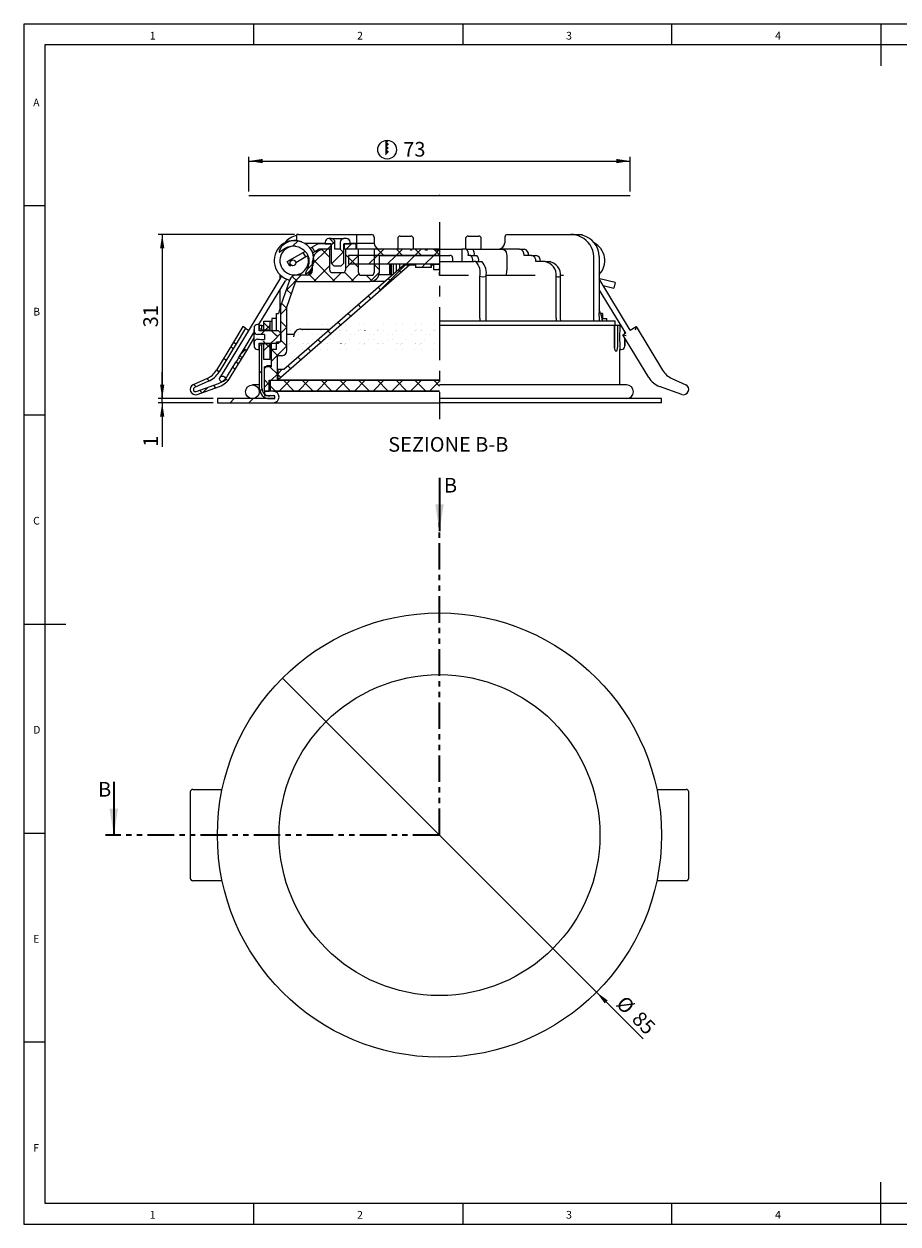
# Model space of a CAD drawing. Units: millimetres. Extents: x 4 to 414, y 6 to 293.
# Drawn here: x 4 to 214, y 6 to 293 of the extents above; entities that cross this region are included whole.
import ezdxf

# ---------------------------------------------------------------- set-up
doc = ezdxf.new("R2010")
doc.units = ezdxf.units.MM
doc.header["$PDSIZE"] = -1
doc.linetypes.add('CENTERX2', pattern=[20.32, 12.7, -2.54, 2.54, -2.54])
doc.linetypes.add('PHANTOM', pattern=[12.7, 6.35, -1.27, 1.27, -1.27, 1.27, -1.27])
doc.layers.add('FORMAT', color=7, linetype='Continuous')
doc.styles.add('SLDTEXTSTYLE0', font='TXT', dxfattribs={"width": 0.75})
doc.dimstyles.new('SLDDIMSTYLE0', dxfattribs={"dimtxt": 3.5, "dimasz": 3.302, "dimexe": 0, "dimexo": 0.0625, "dimgap": 0.875, "dimtad": 1, "dimlfac": 0.8, "dimrnd": 1e-09, "dimzin": 12, "dimdsep": 46, "dimtxsty": 'SLDTEXTSTYLE0', "dimblk1": 'NONE', "dimsah": 1, "dimcen": 0, "dimadec": 0, "dimazin": 3, "dimtfac": 1, "dimtmove": 0, "dimatfit": 3, "dimldrblk": 'NONE', "dimfxl": 1, "dimfrac": 2, "dimtolj": 1, "dimtzin": 12, "dimarcsym": 0})
doc.dimstyles.new('SLDDIMSTYLE1', dxfattribs={"dimtxt": 3.5, "dimasz": 3.302, "dimexe": 0, "dimexo": 0.0625, "dimgap": 0.875, "dimtad": 1, "dimlfac": 0.8, "dimrnd": 1e-09, "dimzin": 12, "dimdsep": 46, "dimtxsty": 'SLDTEXTSTYLE0', "dimsah": 1, "dimcen": 0.09, "dimadec": 0, "dimazin": 3, "dimtfac": 1, "dimtofl": 0, "dimtmove": 0, "dimatfit": 3, "dimfxl": 1, "dimfrac": 2, "dimtolj": 1, "dimtzin": 12, "dimarcsym": 0})
doc.dimstyles.new('SLDDIMSTYLE2', dxfattribs={"dimtxt": 3.5, "dimasz": 3.302, "dimexe": 0, "dimexo": 0.0625, "dimgap": 0.875, "dimtad": 1, "dimlfac": 0.8, "dimrnd": 1e-09, "dimzin": 12, "dimdsep": 46, "dimtxsty": 'SLDTEXTSTYLE0', "dimsah": 1, "dimcen": 0.09, "dimadec": 0, "dimazin": 3, "dimtfac": 1, "dimtmove": 0, "dimatfit": 0, "dimfxl": 1, "dimfrac": 2, "dimtolj": 1, "dimtzin": 12, "dimarcsym": 0})

# ---------------------------------------------------------------- blocks, each defined once
blk = doc.blocks.new('_D')
at = {"layer": 'FORMAT'}
for q in [(66.32, 136.12), (152.59, 49.85)]:
    blk.add_line((141.45, 60.99), q, dxfattribs=at)
blk.add_solid([(141.45, 60.99), (143.42, 58.3), (144.14, 59.01)], dxfattribs=at)
at = {"layer": 'FORMAT', "char_height": 3.5, "attachment_point": 1, "rotation": 315, "style": 'SLDTEXTSTYLE0'}
for s, insert in [('%%c', (148.38, 60.43)), ('85', (152.15, 56.74))]:
    blk.add_mtext(s, dxfattribs=dict(at, insert=insert))
blk = doc.blocks.new('_None')
blk = doc.blocks.new('SW_SYMBOL_BCM_DIAM')
at = {"layer": 'FORMAT', "color": 0}
blk.add_circle((500, 500), 500, dxfattribs=at)
for points in [[(400, 989.9), (500, 1000), (600, 989.9)], [(400, 989.9), (400, 789.9), (600, 989.9)], [(400, 989.9), (600, 789.9), (400, 589.9)], [(400, 789.9), (600, 589.9), (400, 389.9)], [(400, 589.9), (600, 389.9), (400, 189.9)]]:
    blk.add_solid(points, dxfattribs=at)
blk = doc.blocks.new('_D_1')
at = {"layer": 'FORMAT'}
for p, q in [((58.26, 252.5), (58.26, 260.76)), ((58.26, 259.76), (149.51, 259.76)), ((149.51, 252.5), (149.51, 260.76))]:
    blk.add_line(p, q, dxfattribs=at)
for points in [[(58.26, 259.76), (61.56, 259.25), (61.56, 260.27)], [(149.51, 259.76), (146.21, 260.27), (146.21, 259.25)]]:
    blk.add_solid(points, dxfattribs=at)
at = {"layer": 'FORMAT', "xscale": 0.004470703125, "yscale": 0.004470703125, "zscale": 0.004470703125}
blk.add_blockref('SW_SYMBOL_BCM_DIAM', (89.12, 260.25), dxfattribs=at)
at = {"layer": 'FORMAT', "insert": (95.23, 264.33), "char_height": 3.5, "attachment_point": 1, "style": 'SLDTEXTSTYLE0'}
blk.add_mtext('73', dxfattribs=at)
blk = doc.blocks.new('_D_2')
at = {"layer": 'FORMAT'}
for p, q in [((69.16, 242.2), (36.55, 242.2)), ((37.55, 242.2), (37.55, 202.95)), ((49.76, 202.95), (36.55, 202.95))]:
    blk.add_line(p, q, dxfattribs=at)
for points in [[(37.55, 242.2), (37.04, 238.9), (38.05, 238.9)], [(37.55, 202.95), (38.05, 206.26), (37.04, 206.26)]]:
    blk.add_solid(points, dxfattribs=at)
at = {"layer": 'FORMAT', "insert": (33.03, 219.99), "char_height": 3.5, "attachment_point": 1, "rotation": 90, "style": 'SLDTEXTSTYLE0'}
blk.add_mtext('31', dxfattribs=at)
blk = doc.blocks.new('_D_3')
at = {"layer": 'FORMAT'}
for p, q in [((37.55, 202.95), (37.55, 209.3)), ((49.76, 202.95), (36.55, 202.95)), ((49.76, 201.95), (36.55, 201.95)), ((37.55, 201.95), (37.55, 202.95)), ((37.55, 201.95), (37.55, 191.4))]:
    blk.add_line(p, q, dxfattribs=at)
for points in [[(37.55, 202.95), (38.05, 206.26), (37.04, 206.26)], [(37.55, 201.95), (37.04, 198.65), (38.05, 198.65)]]:
    blk.add_solid(points, dxfattribs=at)
at = {"layer": 'FORMAT', "insert": (33.03, 191.4), "char_height": 3.5, "attachment_point": 1, "rotation": 90, "style": 'SLDTEXTSTYLE0'}
blk.add_mtext('1', dxfattribs=at)

msp = doc.modelspace()

# ---------------------------------------------------------------- hatches: boundary and pattern name
at = {"linetype": 'Continuous', "lineweight": 18}
h = msp.add_hatch(dxfattribs=at)
h.set_pattern_fill('ANSI37', style=0)
edge = h.paths.add_edge_path(flags=0)
edge.add_line((55.212, 216.042), (54.571, 216.431))
edge.add_line((54.571, 216.431), (50.5, 209.729))
edge.add_arc((46.227, 212.324), 5, 294.63682, 328.7304, ccw=False)
edge.add_line((48.311, 207.779), (44.985, 206.254))
edge.add_arc((45.507, 205.118), 1.25, 114.63682, 289.92456)
edge.add_line((45.933, 203.943), (51.254, 205.872))
edge.add_arc((49.55, 210.572), 5, 289.92456, 328.7304)
edge.add_line((53.824, 207.977), (55.83, 211.28))
edge.add_line((55.83, 211.28), (55.188, 211.669))
edge.add_line((55.188, 211.669), (53.183, 208.366))
edge.add_arc((49.55, 210.572), 4.25, 289.92456, 328.7304, ccw=False)
edge.add_line((50.999, 206.577), (45.677, 204.648))
edge.add_arc((45.507, 205.118), 0.5, 114.63682, 289.92456, ccw=False)
edge.add_line((45.298, 205.572), (48.624, 207.097))
edge.add_arc((46.227, 212.324), 5.75, 294.63682, 328.7304)
edge.add_line((51.141, 209.339), (55.212, 216.042))
h = msp.add_hatch(dxfattribs=at)
h.set_pattern_fill('ANSI37', style=0)
h.paths.add_polyline_path([(57.776, 214.485), (57.135, 214.874), (55.837, 212.737), (56.478, 212.348)], flags=0)
at = {"layer": 'FORMAT', "linetype": 'Continuous', "lineweight": 18}
h = msp.add_hatch(dxfattribs=at)
h.set_pattern_fill('ANSI38', color=256, style=0)
edge = h.paths.add_edge_path(flags=0)
edge.add_line((78.009, 235.329), (78.634, 234.704))
edge.add_line((78.634, 234.704), (80.384, 234.704))
edge.add_line((80.384, 234.704), (81.009, 235.329))
edge.add_line((81.009, 235.329), (81.009, 239.954))
edge.add_line((81.009, 239.954), (82.509, 239.954))
edge.add_line((82.509, 239.954), (82.509, 240.329))
edge.add_arc((81.634, 240.329), 0.875, 0, 90)
edge.add_line((81.634, 241.204), (81.009, 241.204))
edge.add_arc((81.009, 240.329), 0.875, 90, 180)
edge.add_line((80.134, 240.329), (80.134, 238.704))
edge.add_line((80.134, 238.704), (78.884, 238.704))
edge.add_line((78.884, 238.704), (78.884, 240.329))
edge.add_arc((78.009, 240.329), 0.875, 0, 90)
edge.add_line((78.009, 241.204), (77.384, 241.204))
edge.add_arc((77.384, 240.329), 0.875, 90, 180)
edge.add_line((76.509, 240.329), (76.509, 239.954))
edge.add_line((76.509, 239.954), (78.009, 239.954))
edge.add_line((78.009, 239.954), (78.009, 235.329))
h = msp.add_hatch(dxfattribs=at)
h.set_pattern_fill('ANSI37', color=256, angle=3e-322, style=0)
edge = h.paths.add_edge_path(flags=0)
edge.add_line((103.884, 237.204), (103.884, 238.454))
edge.add_line((103.884, 238.454), (102.74, 238.454))
edge.add_line((102.74, 238.454), (102.74, 238.704))
edge.add_line((102.74, 238.704), (100.919, 238.704))
edge.add_line((100.919, 238.704), (100.919, 238.454))
edge.add_line((100.919, 238.454), (100.559, 238.454))
edge.add_line((100.559, 238.454), (100.559, 238.704))
edge.add_line((100.559, 238.704), (97.25, 238.704))
edge.add_line((97.25, 238.704), (97.25, 238.454))
edge.add_line((97.25, 238.454), (96.911, 238.454))
edge.add_line((96.911, 238.454), (96.911, 238.704))
edge.add_line((96.911, 238.704), (88.259, 238.704))
edge.add_line((88.259, 238.704), (88.259, 233.079))
edge.add_arc((87.634, 233.079), 0.625, 270, 360, ccw=False)
edge.add_line((87.634, 232.454), (85.134, 232.454))
edge.add_arc((85.134, 233.079), 0.625, 180, 270, ccw=False)
edge.add_line((84.509, 233.079), (84.509, 238.704))
edge.add_line((84.509, 238.704), (81.384, 238.704))
edge.add_line((81.384, 238.704), (81.384, 233.704))
edge.add_arc((80.759, 233.704), 0.625, 270, 360, ccw=False)
edge.add_line((80.759, 233.079), (78.259, 233.079))
edge.add_arc((78.259, 233.704), 0.625, 180, 270, ccw=False)
edge.add_line((77.634, 233.704), (77.634, 238.704))
edge.add_line((77.634, 238.704), (76.509, 238.704))
edge.add_arc((76.509, 235.704), 3, 90, 180)
edge.add_line((73.509, 235.704), (73.509, 233.704))
edge.add_arc((72.259, 233.704), 1.25, 270, 360, ccw=False)
edge.add_line((72.259, 232.454), (69.509, 232.454))
edge.add_arc((69.509, 230.954), 1.5, 90, 161)
edge.add_line((68.09, 231.442), (65.884, 225.033))
edge.add_line((65.884, 225.033), (65.884, 216.516))
edge.add_line((65.884, 216.516), (64.884, 216.516))
edge.add_line((64.884, 216.516), (64.884, 214.704))
edge.add_line((64.884, 214.704), (63.634, 214.704))
edge.add_line((63.634, 214.704), (63.634, 210.579))
edge.add_line((63.634, 210.579), (62.009, 210.579))
edge.add_line((62.009, 210.579), (62.009, 204.704))
edge.add_line((62.009, 204.704), (63.134, 204.704))
edge.add_line((63.134, 204.704), (63.134, 207.329))
edge.add_line((63.134, 207.329), (65.134, 207.329))
edge.add_line((65.134, 207.329), (65.134, 213.204))
edge.add_line((65.134, 213.204), (66.134, 213.204))
edge.add_arc((66.134, 214.454), 1.25, 270, 360)
edge.add_line((67.384, 214.454), (67.384, 224.782))
edge.add_line((67.384, 224.782), (69.451, 230.785))
edge.add_arc((69.687, 230.704), 0.25, 90, 161, ccw=False)
edge.add_line((69.687, 230.954), (87.259, 230.954))
edge.add_arc((87.259, 233.204), 2.25, 270, 360)
edge.add_line((89.509, 233.204), (89.509, 237.204))
edge.add_line((89.509, 237.204), (103.884, 237.204))
h = msp.add_hatch(dxfattribs=at)
h.set_pattern_fill('ANSI32', color=256, angle=3e-322, style=0)
edge = h.paths.add_edge_path(flags=0)
edge.add_spline(control_points=[(71.843, 232.849), (71.848, 232.843), (71.855, 232.838), (71.862, 232.834), (71.871, 232.829), (71.881, 232.826), (71.891, 232.824), (71.91, 232.82), (71.928, 232.821), (71.947, 232.822), (72.002, 232.828), (72.056, 232.847), (72.107, 232.869), (72.273, 232.939), (72.422, 233.046), (72.559, 233.162), (72.825, 233.385), (73.05, 233.661), (73.235, 233.955), (73.433, 234.273), (73.588, 234.622), (73.692, 234.981), (73.819, 235.417), (73.874, 235.88), (73.858, 236.334), (73.84, 236.814), (73.744, 237.297), (73.576, 237.747), (73.4, 238.22), (73.14, 238.669), (72.818, 239.059), (72.493, 239.452), (72.097, 239.795), (71.661, 240.059), (71.222, 240.326), (70.73, 240.521), (70.226, 240.627), (69.724, 240.733), (69.195, 240.752), (68.687, 240.681), (68.19, 240.612), (67.697, 240.456), (67.253, 240.222), (66.819, 239.994), (66.417, 239.682), (66.099, 239.309), (65.961, 239.147), (65.836, 238.973), (65.732, 238.787), (65.628, 238.6), (65.533, 238.398), (65.508, 238.185), (65.505, 238.151), (65.503, 238.117), (65.508, 238.084), (65.509, 238.073), (65.512, 238.062), (65.515, 238.051), (65.519, 238.04), (65.524, 238.029), (65.531, 238.02), (65.536, 238.014), (65.541, 238.009), (65.548, 238.004), (65.554, 238), (65.561, 237.997), (65.569, 237.995), (65.578, 237.993), (65.588, 237.992), (65.597, 237.993), (65.614, 237.994), (65.631, 237.999), (65.646, 238.005), (65.702, 238.026), (65.752, 238.062), (65.801, 238.097), (65.992, 238.235), (66.168, 238.392), (66.357, 238.533), (66.739, 238.817), (67.16, 239.06), (67.607, 239.223), (68.019, 239.372), (68.462, 239.456), (68.9, 239.461), (69.339, 239.467), (69.786, 239.396), (70.2, 239.25), (70.599, 239.11), (70.979, 238.897), (71.307, 238.63), (71.628, 238.369), (71.907, 238.049), (72.123, 237.697), (72.339, 237.345), (72.498, 236.952), (72.587, 236.549), (72.678, 236.139), (72.7, 235.71), (72.658, 235.292), (72.613, 234.853), (72.496, 234.418), (72.323, 234.011), (72.231, 233.794), (72.123, 233.584), (72.014, 233.375), (71.984, 233.317), (71.954, 233.26), (71.926, 233.202), (71.907, 233.164), (71.889, 233.126), (71.872, 233.087), (71.861, 233.061), (71.851, 233.035), (71.842, 233.008), (71.833, 232.981), (71.826, 232.953), (71.824, 232.924), (71.823, 232.913), (71.823, 232.901), (71.825, 232.89), (71.827, 232.88), (71.829, 232.871), (71.834, 232.863), (71.836, 232.858), (71.839, 232.853), (71.843, 232.849)], knot_values=[0, 0, 0, 0, 0.0000194, 0.0000194, 0.0000194, 0.0000446, 0.0000446, 0.0000446, 0.0000892, 0.0000892, 0.0000892, 0.0002245, 0.0002245, 0.0002245, 0.000664, 0.000664, 0.000664, 0.00152, 0.00152, 0.00152, 0.0024413, 0.0024413, 0.0024413, 0.0035637, 0.0035637, 0.0035637, 0.0047508, 0.0047508, 0.0047508, 0.0060001, 0.0060001, 0.0060001, 0.0072618, 0.0072618, 0.0072618, 0.0085352, 0.0085352, 0.0085352, 0.0098067, 0.0098067, 0.0098067, 0.0110492, 0.0110492, 0.0110492, 0.0122661, 0.0122661, 0.0122661, 0.012786, 0.012786, 0.012786, 0.013313, 0.013313, 0.013313, 0.0133934, 0.0133934, 0.0133934, 0.0134206, 0.0134206, 0.0134206, 0.0134482, 0.0134482, 0.0134482, 0.0134664, 0.0134664, 0.0134664, 0.0134847, 0.0134847, 0.0134847, 0.0135076, 0.0135076, 0.0135076, 0.0135481, 0.0135481, 0.0135481, 0.0136926, 0.0136926, 0.0136926, 0.0142608, 0.0142608, 0.0142608, 0.0154174, 0.0154174, 0.0154174, 0.0164848, 0.0164848, 0.0164848, 0.0175545, 0.0175545, 0.0175545, 0.0185851, 0.0185851, 0.0185851, 0.0195908, 0.0195908, 0.0195908, 0.0205951, 0.0205951, 0.0205951, 0.0216154, 0.0216154, 0.0216154, 0.022688, 0.022688, 0.022688, 0.023256, 0.023256, 0.023256, 0.0234115, 0.0234115, 0.0234115, 0.0235132, 0.0235132, 0.0235132, 0.0235814, 0.0235814, 0.0235814, 0.0236504, 0.0236504, 0.0236504, 0.0236781, 0.0236781, 0.0236781, 0.023701, 0.023701, 0.023701, 0.0237137, 0.0237137, 0.0237137, 0.0237137], weights=[1, 1, 1, 1, 1, 1, 1, 1, 1, 1, 1, 1, 1, 1, 1, 1, 1, 1, 1, 1, 1, 1, 1, 1, 1, 1, 1, 1, 1, 1, 1, 1, 1, 1, 1, 1, 1, 1, 1, 1, 1, 1, 1, 1, 1, 1, 1, 1, 1, 1, 1, 1, 1, 1, 1, 1, 1, 1, 1, 1, 1, 1, 1, 1, 1, 1, 1, 1, 1, 1, 1, 1, 1, 1, 1, 1, 1, 1, 1, 1, 1, 1, 1, 1, 1, 1, 1, 1, 1, 1, 1, 1, 1, 1, 1, 1, 1, 1, 1, 1, 1, 1, 1, 1, 1, 1, 1, 1, 1, 1, 1, 1, 1, 1, 1, 1, 1, 1, 1, 1, 1, 1, 1, 1, 1, 1, 1], degree=3, periodic=0)
h = msp.add_hatch(dxfattribs=at)
h.set_pattern_fill('ANSI32', color=256, style=0)
edge = h.paths.add_edge_path(flags=0)
edge.add_line((74.051, 238.079), (75.134, 238.704))
edge.add_line((75.134, 238.704), (77.946, 238.704))
edge.add_line((77.946, 238.704), (77.946, 239.954))
edge.add_line((77.946, 239.954), (75.067, 239.954))
edge.add_arc((75.067, 238.954), 1, 90, 120)
edge.add_line((74.567, 239.82), (73.426, 239.161))
edge.add_line((73.426, 239.161), (74.051, 238.079))
h = msp.add_hatch(dxfattribs=at)
h.set_pattern_fill('ANSI32', color=256, style=0)
h.paths.add_polyline_path([(81.071, 238.704), (83.884, 238.704), (83.884, 239.954), (81.071, 239.954)], flags=0)
h = msp.add_hatch(dxfattribs=at)
h.set_pattern_fill('ANSI32', color=256, angle=3e-322, style=0)
edge = h.paths.add_edge_path(flags=0)
edge.add_arc((68.814, 235.43), 0.687, 0, 360)
h = msp.add_hatch(dxfattribs=at)
h.set_pattern_fill('ANSI31', color=256, style=0)
h.paths.add_polyline_path([(82.134, 235.079), (103.884, 235.079), (103.884, 237.204), (82.134, 237.204)], flags=0)
h = msp.add_hatch(dxfattribs=at)
h.set_pattern_fill('ANSI37', color=256, style=0)
h.paths.add_polyline_path([(66.634, 209.954), (65.259, 209.954), (65.259, 207.454), (96.821, 234.954), (95.327, 234.954)], flags=0)
h = msp.add_hatch(dxfattribs=at)
h.set_pattern_fill('ANSI31', color=256, style=0)
h.paths.add_polyline_path([(98.121, 234.329), (101.879, 234.329), (101.879, 235.079), (98.121, 235.079)], flags=0)
h = msp.add_hatch(dxfattribs=at)
h.set_pattern_fill('ANSI31', color=256, style=0)
h.paths.add_polyline_path([(102.462, 235.079), (102.462, 233.829), (103.884, 233.829), (103.884, 235.079)], flags=0)
h = msp.add_hatch(dxfattribs=at)
h.set_pattern_fill('ANSI37', color=256, angle=3e-322, style=0)
edge = h.paths.add_edge_path(flags=0)
edge.add_line((63.259, 221.454), (61.821, 221.454))
edge.add_line((61.821, 221.454), (61.821, 219.313))
edge.add_ellipse((103.884, 217.704), major_axis=(-300.194, 0), ratio=0.0054132, start_angle=277.77765, end_angle=278.05465, ccw=False)
edge.add_line((63.259, 219.314), (63.259, 221.454))
h = msp.add_hatch(dxfattribs=at)
h.set_pattern_fill('ANSI38', color=256, style=0)
edge = h.paths.add_edge_path(flags=0)
edge.add_spline(control_points=[(65.383, 216.218), (65.592, 216.429), (65.801, 216.64), (66.008, 216.853)], knot_values=[0.0000003, 0.0000003, 0.0000003, 0.0000003, 0.000713, 0.000713, 0.000713, 0.000713], weights=[1, 1, 1, 1], degree=3, periodic=0)
edge.add_line((66.008, 216.853), (66.008, 218.554))
edge.add_spline(control_points=[(66.008, 218.554), (65.801, 218.767), (65.592, 218.978), (65.383, 219.189)], knot_values=[0.0000003, 0.0000003, 0.0000003, 0.0000003, 0.000713, 0.000713, 0.000713, 0.000713], weights=[1, 1, 1, 1], degree=3, periodic=0)
edge.add_ellipse((103.884, 217.704), major_axis=(277.102, 0), ratio=0.0054132, start_angle=97.9865, end_angle=98.95337)
edge.add_line((60.758, 219.186), (60.758, 220.695))
edge.add_ellipse((103.884, 217.704), major_axis=(554.205, 0), ratio=0.0054132, start_angle=94.463, end_angle=94.50189)
edge.add_spline(control_points=[(60.383, 220.695), (60.285, 220.695), (60.187, 220.678), (60.094, 220.645), (60.002, 220.613), (59.914, 220.564), (59.838, 220.503), (59.762, 220.442), (59.695, 220.367), (59.643, 220.284), (59.591, 220.201), (59.552, 220.108), (59.53, 220.012), (59.516, 219.948), (59.508, 219.881), (59.508, 219.815)], knot_values=[0.0000002, 0.0000002, 0.0000002, 0.0000002, 0.0002345, 0.0002345, 0.0002345, 0.000469, 0.000469, 0.000469, 0.0007038, 0.0007038, 0.0007038, 0.0009393, 0.0009393, 0.0009393, 0.0010975, 0.0010975, 0.0010975, 0.0010975], weights=[1, 1, 1, 1, 1, 1, 1, 1, 1, 1, 1, 1, 1, 1, 1, 1], degree=3, periodic=0)
edge.add_line((59.508, 219.815), (59.508, 219.184))
edge.add_spline(control_points=[(59.508, 219.184), (59.508, 219.083), (59.526, 218.98), (59.559, 218.885), (59.593, 218.789), (59.643, 218.698), (59.706, 218.618), (59.77, 218.538), (59.849, 218.467), (59.936, 218.413), (60.022, 218.359), (60.119, 218.319), (60.219, 218.299), (60.273, 218.288), (60.328, 218.283), (60.383, 218.283)], knot_values=[0.0000003, 0.0000003, 0.0000003, 0.0000003, 0.0002436, 0.0002436, 0.0002436, 0.000487, 0.000487, 0.000487, 0.0007333, 0.0007333, 0.0007333, 0.0009779, 0.0009779, 0.0009779, 0.0011084, 0.0011084, 0.0011084, 0.0011084], weights=[1, 1, 1, 1, 1, 1, 1, 1, 1, 1, 1, 1, 1, 1, 1, 1], degree=3, periodic=0)
edge.add_ellipse((103.884, 217.704), major_axis=(115.459, 0), ratio=0.0054132, start_angle=111.26531, end_angle=112.13323, ccw=False)
edge.add_line((62.008, 218.286), (62.008, 217.121))
edge.add_ellipse((103.884, 217.704), major_axis=(115.459, 0), ratio=0.0054132, start_angle=247.86677, end_angle=248.73469, ccw=False)
edge.add_spline(control_points=[(60.383, 217.125), (60.277, 217.125), (60.169, 217.104), (60.071, 217.064), (59.985, 217.029), (59.904, 216.98), (59.834, 216.92), (59.758, 216.857), (59.692, 216.779), (59.641, 216.695), (59.587, 216.607), (59.549, 216.509), (59.527, 216.409), (59.515, 216.348), (59.508, 216.285), (59.508, 216.223)], knot_values=[0.0000002, 0.0000002, 0.0000002, 0.0000002, 0.0002548, 0.0002548, 0.0002548, 0.0004751, 0.0004751, 0.0004751, 0.0007114, 0.0007114, 0.0007114, 0.0009566, 0.0009566, 0.0009566, 0.0011048, 0.0011048, 0.0011048, 0.0011048], weights=[1, 1, 1, 1, 1, 1, 1, 1, 1, 1, 1, 1, 1, 1, 1, 1], degree=3, periodic=0)
edge.add_line((59.508, 216.223), (59.508, 215.592))
edge.add_spline(control_points=[(59.508, 215.592), (59.508, 215.561), (59.51, 215.529), (59.513, 215.498), (59.524, 215.399), (59.552, 215.301), (59.594, 215.211), (59.637, 215.122), (59.696, 215.039), (59.766, 214.969), (59.835, 214.9), (59.917, 214.841), (60.006, 214.799), (60.094, 214.757), (60.191, 214.729), (60.289, 214.718), (60.32, 214.715), (60.352, 214.713), (60.383, 214.713)], knot_values=[0.0010999, 0.0010999, 0.0010999, 0.0010999, 0.0011751, 0.0011751, 0.0011751, 0.0014134, 0.0014134, 0.0014134, 0.0016506, 0.0016506, 0.0016506, 0.0018866, 0.0018866, 0.0018866, 0.0021217, 0.0021217, 0.0021217, 0.0021963, 0.0021963, 0.0021963, 0.0021963], weights=[1, 1, 1, 1, 1, 1, 1, 1, 1, 1, 1, 1, 1, 1, 1, 1, 1, 1, 1], degree=3, periodic=0)
edge.add_ellipse((103.884, 217.704), major_axis=(554.205, 0), ratio=0.0054132, start_angle=265.49811, end_angle=265.537)
edge.add_line((60.758, 214.713), (60.758, 216.222))
edge.add_ellipse((103.884, 217.704), major_axis=(277.102, 0), ratio=0.0054132, start_angle=261.04663, end_angle=262.0135)
h = msp.add_hatch(dxfattribs=at)
h.set_pattern_fill('ANSI32', color=256, style=0)
edge = h.paths.add_edge_path(flags=0)
edge.add_line((61.384, 219.565), (61.384, 220.454))
edge.add_line((61.384, 220.454), (60.759, 220.454))
edge.add_line((60.759, 220.454), (60.759, 219.564))
edge.add_ellipse((103.884, 217.704), major_axis=(-346.378, 0), ratio=0.0054132, start_angle=277.04786, end_angle=277.15204, ccw=False)
h = msp.add_hatch(dxfattribs=at)
h.set_pattern_fill('ANSI32', color=256, style=0)
edge = h.paths.add_edge_path(flags=0)
edge.add_ellipse((103.884, 217.704), major_axis=(-346.378, 0), ratio=0.0054132, start_angle=82.84796, end_angle=82.95214, ccw=False)
edge.add_line((60.759, 215.843), (60.759, 205.454))
edge.add_arc((63.259, 205.454), 2.5, 180, 270)
edge.add_line((63.259, 202.954), (64.509, 202.954))
edge.add_line((64.509, 202.954), (64.509, 203.579))
edge.add_line((64.509, 203.579), (63.259, 203.579))
edge.add_arc((63.259, 205.454), 1.875, 180, 270, ccw=False)
edge.add_line((61.384, 205.454), (61.384, 215.843))
h = msp.add_hatch(dxfattribs=at)
h.set_pattern_fill('ANSI37', color=256, angle=3e-322, style=0)
edge = h.paths.add_edge_path(flags=0)
edge.add_line((61.821, 216.095), (61.821, 212.329))
edge.add_line((61.821, 212.329), (63.259, 212.329))
edge.add_line((63.259, 212.329), (63.259, 216.094))
edge.add_ellipse((103.884, 217.704), major_axis=(-300.194, 0), ratio=0.0054132, start_angle=81.94535, end_angle=82.22235, ccw=False)
h = msp.add_hatch(dxfattribs=at)
h.set_pattern_fill('ANSI32', color=256, angle=3e-322, style=0)
edge = h.paths.add_edge_path(flags=0)
edge.add_arc((51.944, 207.651), 0.687, 0, 360)
h = msp.add_hatch(dxfattribs=at)
h.set_pattern_fill('ANSI37', color=256, style=0)
h.paths.add_polyline_path([(103.884, 207.329), (63.384, 207.329), (63.384, 204.829), (103.884, 204.829)], flags=0)
h = msp.add_hatch(dxfattribs=at)
h.set_pattern_fill('ANSI32', color=256, angle=3e-322, style=0)
edge = h.paths.add_edge_path(flags=0)
edge.add_arc((64.134, 203.329), 0.375, -90, 90, ccw=False)
edge.add_line((64.134, 202.954), (50.759, 202.954))
edge.add_line((50.759, 202.954), (50.759, 201.954))
edge.add_line((50.759, 201.954), (64.134, 201.954))
edge.add_arc((64.134, 203.329), 1.375, 270, 450)
edge.add_line((64.134, 204.704), (62.009, 204.704))
edge.add_line((62.009, 204.704), (62.009, 203.704))
edge.add_line((62.009, 203.704), (64.134, 203.704))

# ---------------------------------------------------------------- linework, layer by layer
at = {"color": 7, "linetype": 'Continuous', "lineweight": 18}
for p, q in [((414.481, 292.541), (4.481, 292.541)), ((4.481, 292.541), (4.481, 5.541)), ((59.481, 287.541), (59.481, 292.541)), ((109.481, 292.541), (109.481, 287.541)), ((159.481, 287.541), (159.481, 292.541)), ((209.481, 292.541), (209.481, 282.541)), ((409.481, 287.541), (9.481, 287.541)), ((9.481, 287.541), (9.481, 10.541)), ((9.481, 249.041), (4.481, 249.041)), ((4.481, 199.041), (9.481, 199.041)), ((4.481, 149.041), (14.481, 149.041)), ((4.481, 99.041), (9.481, 99.041)), ((9.481, 49.041), (4.481, 49.041)), ((209.481, 5.541), (209.481, 15.541)), ((9.481, 10.541), (289.481, 10.541)), ((59.481, 5.541), (59.481, 10.541)), ((109.481, 10.541), (109.481, 5.541)), ((159.481, 5.541), (159.481, 10.541)), ((4.481, 5.541), (414.481, 5.541))]:
    msp.add_line(p, q, dxfattribs=at)
at = {"color": 7, "linetype": 'Continuous', "lineweight": 25}
for p, q in [((70.163, 242.204), (69.759, 242.189)), ((69.759, 240.723), (69.759, 242.189)), ((70.163, 242.204), (79.134, 242.204)), ((78.009, 241.204), (77.384, 241.204)), ((78.009, 241.204), (81.009, 241.204)), ((79.134, 242.204), (84.134, 242.204)), ((81.634, 241.204), (81.009, 241.204)), ((84.134, 240.016), (84.134, 242.204)), ((84.134, 242.204), (87.634, 242.204)), ((88.259, 241.579), (88.259, 240.204)), ((93.884, 241.204), (93.884, 238.704)), ((94.509, 241.829), (97.009, 241.829)), ((97.634, 238.704), (97.634, 241.204)), ((110.134, 241.204), (110.134, 238.704)), ((110.759, 241.829), (113.259, 241.829)), ((113.884, 238.704), (113.884, 241.204)), ((119.509, 241.579), (119.509, 240.204)), ((120.134, 242.204), (135.288, 242.204)), ((135.288, 242.204), (137.605, 242.204)), ((137.605, 242.204), (138.009, 242.189)), ((138.009, 242.189), (138.009, 242.018)), ((76.509, 240.016), (71.73, 240.016)), ((72.785, 239.104), (72.599, 239.277)), ((72.96, 238.892), (73.426, 239.161)), ((74.567, 239.82), (73.426, 239.161)), ((74.051, 238.079), (73.426, 239.161)), ((75.134, 238.704), (74.051, 238.079)), ((77.946, 239.954), (75.067, 239.954)), ((77.946, 238.704), (75.134, 238.704)), ((76.509, 240.329), (76.509, 239.954)), ((76.509, 239.954), (78.009, 239.954)), ((77.634, 238.704), (76.509, 238.704)), ((77.634, 233.704), (77.634, 238.704)), ((77.946, 238.704), (77.946, 239.954)), ((77.946, 238.704), (78.009, 238.704)), ((78.009, 239.954), (78.009, 235.329)), ((78.884, 238.704), (78.884, 240.329)), ((80.134, 238.704), (78.884, 238.704)), ((80.134, 240.329), (80.134, 238.704)), ((81.009, 239.954), (82.509, 239.954)), ((81.009, 235.329), (81.009, 239.954)), ((81.009, 238.704), (81.071, 238.704)), ((81.071, 239.954), (81.071, 238.704)), ((83.884, 239.954), (81.071, 239.954)), ((83.884, 238.704), (81.071, 238.704)), ((81.384, 238.704), (81.384, 233.704)), ((84.509, 238.704), (81.384, 238.704)), ((82.509, 239.954), (82.509, 240.329)), ((84.134, 240.016), (82.509, 240.016)), ((83.884, 239.954), (83.884, 238.704)), ((88.271, 240.016), (84.134, 240.016)), ((84.134, 238.704), (84.134, 240.016)), ((84.509, 233.079), (84.509, 238.704)), ((88.259, 238.704), (84.509, 238.704)), ((88.259, 238.704), (88.259, 233.079)), ((96.911, 238.704), (88.259, 238.704)), ((96.911, 238.704), (96.911, 238.454)), ((96.911, 238.704), (97.25, 238.704)), ((97.25, 238.454), (96.911, 238.454)), ((97.25, 238.454), (97.25, 238.704)), ((100.559, 238.704), (97.25, 238.704)), ((100.559, 238.454), (100.559, 238.704)), ((100.919, 238.704), (100.559, 238.704)), ((100.919, 238.454), (100.559, 238.454)), ((100.919, 238.704), (100.919, 238.454)), ((102.74, 238.704), (100.919, 238.704)), ((102.74, 238.454), (102.74, 238.704)), ((103.863, 238.704), (102.74, 238.704)), ((103.884, 238.454), (102.74, 238.454)), ((103.884, 238.704), (109.238, 238.704)), ((109.238, 238.704), (109.238, 235.704)), ((110.374, 238.704), (109.238, 238.704)), ((110.374, 238.704), (111.823, 238.704)), ((111.823, 238.704), (118.9, 238.704)), ((118.901, 238.704), (118.9, 238.704)), ((123.064, 238.704), (118.901, 238.704)), ((123.064, 238.704), (124.125, 238.704)), ((142.743, 238.462), (142.6, 238.654)), ((67.472, 235.724), (71.261, 237.911)), ((68.097, 234.641), (67.472, 235.724)), ((71.886, 236.829), (69.501, 235.452)), ((71.261, 237.911), (71.728, 238.181)), ((71.886, 236.829), (71.261, 237.911)), ((72.35, 237.096), (71.886, 236.829)), ((73.509, 233.704), (73.509, 235.704)), ((74.051, 238.079), (73.583, 237.809)), ((82.134, 237.204), (82.134, 235.079)), ((103.884, 237.204), (82.134, 237.204)), ((89.509, 233.204), (89.509, 237.204)), ((89.509, 237.204), (103.884, 237.204)), ((103.884, 237.204), (106.384, 237.204)), ((103.884, 235.704), (110.645, 235.704)), ((107.009, 236.579), (107.009, 235.704)), ((110.645, 235.704), (112.106, 235.704)), ((111.409, 237.204), (110.762, 237.204)), ((111.409, 237.204), (112.858, 237.204)), ((112.606, 235.704), (112.106, 235.704)), ((112.606, 235.704), (114.055, 235.704)), ((119.962, 237.204), (119.962, 233.704)), ((125.892, 237.204), (124.125, 237.204)), ((125.892, 237.204), (126.953, 237.204)), ((129.163, 235.704), (126.953, 235.704)), ((129.163, 235.704), (130.223, 235.704)), ((140.783, 221.454), (140.783, 236.954)), ((142.102, 236.954), (142.102, 223.426)), ((96.821, 234.954), (65.259, 207.454)), ((65.665, 232.663), (65.665, 231.569)), ((66.634, 209.954), (95.327, 234.954)), ((68.451, 234.845), (68.097, 234.641)), ((78.009, 235.329), (78.634, 234.704)), ((78.259, 233.079), (80.759, 233.079)), ((78.634, 234.704), (80.384, 234.704)), ((80.384, 234.704), (81.009, 235.329)), ((103.884, 235.079), (82.134, 235.079)), ((91.985, 232.579), (89.42, 232.579)), ((91.985, 232.579), (91.985, 235.079)), ((92.083, 232.579), (91.985, 232.579)), ((92.083, 232.579), (92.083, 235.079)), ((92.398, 232.579), (92.083, 232.579)), ((92.398, 232.579), (92.398, 235.079)), ((92.601, 232.579), (92.398, 232.579)), ((92.88, 232.821), (92.88, 235.079)), ((93.593, 233.443), (93.593, 235.079)), ((94.426, 234.169), (94.426, 235.079)), ((95.327, 234.954), (96.821, 234.954)), ((96.821, 234.954), (98.121, 234.954)), ((98.121, 235.079), (98.121, 234.329)), ((101.879, 235.079), (98.121, 235.079)), ((101.879, 234.329), (98.121, 234.329)), ((101.879, 234.329), (101.879, 235.079)), ((102.01, 234.329), (101.879, 234.329)), ((102.01, 234.329), (102.01, 235.079)), ((102.01, 234.954), (102.462, 234.954)), ((102.462, 235.079), (102.462, 233.829)), ((102.462, 235.079), (103.884, 235.079)), ((102.462, 233.829), (103.884, 233.829)), ((103.884, 232.454), (103.884, 233.204)), ((65.837, 231.852), (52.654, 210.144)), ((60.67, 220.695), (67.012, 231.139)), ((68.09, 231.442), (65.884, 225.033)), ((67.384, 224.782), (69.451, 230.785)), ((72.259, 232.454), (69.509, 232.454)), ((69.687, 230.954), (87.259, 230.954)), ((85.134, 232.454), (87.634, 232.454)), ((90.736, 230.954), (87.259, 230.954)), ((103.884, 232.454), (110.834, 232.454)), ((110.769, 232.454), (110.839, 232.456)), ((113.575, 222.214), (113.575, 232.183)), ((115.017, 232.454), (126.735, 232.454)), ((115.024, 222.214), (115.024, 232.183)), ((131.81, 222.214), (131.81, 232.183)), ((132.851, 232.454), (133.572, 232.454)), ((132.87, 222.214), (132.87, 232.183)), ((149.537, 219.327), (142.102, 231.569)), ((145.903, 230.712), (142.278, 231.598)), ((143.061, 229.991), (145.576, 229.377)), ((145.903, 230.712), (145.576, 229.377)), ((65.665, 228.92), (65.665, 224.256)), ((142.102, 228.92), (148.362, 218.614)), ((65.884, 224.89), (65.347, 223.333)), ((65.884, 225.033), (65.884, 216.516)), ((67.384, 214.454), (67.384, 224.782)), ((142.42, 223.333), (142.102, 224.256)), ((61.821, 219.313), (61.821, 221.454)), ((61.821, 221.454), (63.259, 221.454)), ((63.259, 221.454), (63.259, 219.314)), ((63.259, 221.454), (63.809, 221.454)), ((63.809, 222.128), (63.809, 219.188)), ((64.884, 222.128), (63.809, 222.128)), ((64.884, 223.333), (65.347, 223.333)), ((64.884, 219.189), (64.884, 223.333)), ((145.946, 221.454), (103.884, 221.454)), ((113.575, 222.214), (113.536, 221.454)), ((115.062, 221.454), (115.024, 222.214)), ((131.81, 222.214), (131.781, 221.454)), ((132.898, 221.454), (132.87, 222.214)), ((142.884, 223.333), (142.42, 223.333)), ((142.884, 223.333), (142.884, 222.128)), ((142.884, 222.128), (143.959, 222.128)), ((143.959, 221.454), (143.959, 222.128)), ((145.946, 220.454), (145.946, 221.454)), ((56.842, 220.171), (54.571, 216.431)), ((57.483, 219.782), (55.212, 216.042)), ((57.483, 219.782), (56.842, 220.171)), ((57.135, 214.874), (59.406, 218.614)), ((57.483, 219.782), (58.231, 219.327)), ((59.406, 218.614), (59.499, 218.768)), ((59.499, 218.557), (59.406, 218.614)), ((59.508, 219.815), (59.508, 219.184)), ((60.758, 219.186), (60.758, 220.695)), ((60.759, 220.454), (60.759, 219.564)), ((61.384, 220.454), (60.759, 220.454)), ((61.384, 219.565), (61.384, 220.454)), ((61.384, 220.454), (61.821, 220.454)), ((62.008, 218.286), (62.008, 217.121)), ((63.268, 219.188), (63.266, 219.242)), ((66.008, 218.554), (65.383, 219.189)), ((66.008, 216.853), (66.008, 218.554)), ((69.016, 218.248), (67.384, 218.248)), ((70.677, 219.579), (77.681, 219.579)), ((145.736, 220.454), (103.884, 220.454)), ((145.736, 216.079), (145.736, 220.454)), ((145.861, 216.079), (145.861, 220.454)), ((146.494, 220.454), (145.861, 220.454)), ((146.494, 220.454), (146.494, 216.079)), ((147.002, 220.454), (146.494, 220.454)), ((147.092, 220.704), (147.008, 220.704)), ((147.721, 218.224), (148.426, 218.653)), ((147.721, 218.224), (148.579, 218.015)), ((153.944, 207.977), (147.721, 218.224)), ((148.251, 218.547), (148.253, 218.793)), ((148.264, 218.775), (148.265, 218.555)), ((149.473, 219.288), (150.926, 220.171)), ((150.926, 220.171), (150.716, 219.312)), ((150.926, 220.171), (157.267, 209.729)), ((54.571, 216.431), (50.5, 209.729)), ((55.212, 216.042), (51.141, 209.339)), ((54.571, 216.431), (55.212, 216.042)), ((57.776, 214.485), (59.498, 217.321)), ((59.508, 216.223), (59.508, 215.592)), ((60.758, 214.713), (60.758, 216.222)), ((60.759, 215.843), (60.759, 205.454)), ((61.384, 205.454), (61.384, 215.843)), ((61.821, 212.329), (61.821, 216.095)), ((63.259, 216.094), (63.259, 212.329)), ((63.259, 216.094), (63.26, 216.092)), ((63.261, 216.09), (63.268, 216.22)), ((64.884, 214.704), (64.884, 216.516)), ((64.884, 216.516), (65.884, 216.516)), ((65.383, 216.218), (66.008, 216.853)), ((55.837, 212.737), (55.619, 212.379)), ((55.837, 212.737), (57.135, 214.874)), ((55.837, 212.737), (56.478, 212.348)), ((56.478, 212.348), (57.776, 214.485)), ((57.135, 214.874), (57.776, 214.485)), ((63.634, 214.704), (63.634, 210.579)), ((64.884, 214.704), (63.634, 214.704)), ((65.134, 207.329), (65.134, 213.204)), ((66.134, 213.204), (65.134, 213.204)), ((147.008, 214.704), (147.383, 214.704)), ((147.009, 206.229), (147.009, 214.704)), ((52.654, 210.144), (51.356, 208.008)), ((53.183, 208.366), (55.188, 211.669)), ((53.824, 207.977), (55.83, 211.28)), ((55.619, 212.379), (55.188, 211.669)), ((55.83, 211.28), (55.188, 211.669)), ((55.83, 211.28), (56.26, 211.989)), ((56.26, 211.989), (56.478, 212.348)), ((63.259, 212.329), (61.821, 212.329)), ((62.009, 204.704), (62.009, 210.579)), ((63.634, 210.579), (62.009, 210.579)), ((62.509, 210.841), (63.634, 210.841)), ((65.259, 207.454), (65.259, 209.954)), ((65.259, 209.954), (66.634, 209.954)), ((48.311, 207.779), (44.985, 206.254)), ((48.624, 207.097), (45.298, 205.572)), ((63.134, 204.704), (63.134, 207.329)), ((63.134, 207.329), (65.134, 207.329)), ((63.384, 207.329), (63.384, 204.829)), ((63.384, 207.329), (103.884, 207.329)), ((65.259, 207.454), (103.884, 207.454)), ((159.457, 207.779), (162.782, 206.254)), ((45.677, 204.648), (50.999, 206.577)), ((45.933, 203.943), (51.254, 205.872)), ((60.759, 206.229), (59.121, 206.229)), ((62.009, 204.704), (62.009, 203.704)), ((64.134, 204.704), (62.009, 204.704)), ((62.009, 204.704), (63.134, 204.704)), ((63.384, 204.829), (103.884, 204.829)), ((64.134, 204.704), (103.884, 204.704)), ((148.646, 206.229), (103.884, 206.229)), ((161.835, 203.943), (156.513, 205.872)), ((50.759, 202.954), (50.759, 201.954)), ((64.134, 202.954), (50.759, 202.954)), ((50.759, 201.954), (64.134, 201.954)), ((62.009, 203.704), (64.134, 203.704)), ((64.509, 203.579), (63.259, 203.579)), ((63.259, 202.954), (64.509, 202.954)), ((64.134, 201.954), (103.884, 201.954)), ((64.509, 202.954), (64.509, 203.579)), ((157.009, 202.954), (103.884, 202.954)), ((157.009, 201.954), (103.884, 201.954)), ((157.009, 201.954), (157.009, 202.954)), ((44.882, 109.493), (45.72, 109.493)), ((45.72, 109.493), (51.041, 109.493)), ((51.041, 109.493), (51.897, 109.493)), ((155.871, 109.493), (156.726, 109.493)), ((156.726, 109.493), (162.048, 109.493)), ((162.048, 109.493), (162.886, 109.493)), ((44.257, 108.868), (44.257, 88.243)), ((163.511, 88.243), (163.511, 108.868)), ((45.72, 87.618), (44.882, 87.618)), ((51.041, 87.618), (45.72, 87.618)), ((51.897, 87.618), (51.041, 87.618)), ((156.726, 87.618), (155.871, 87.618)), ((162.048, 87.618), (156.726, 87.618)), ((162.886, 87.618), (162.048, 87.618))]:
    msp.add_line(p, q, dxfattribs=at)
at = {"color": 7, "linetype": 'Continuous', "lineweight": 35}
for p, q in [((103.884, 183.981), (103.884, 171.281)), ((25.968, 111.255), (25.968, 98.555))]:
    msp.add_line(p, q, dxfattribs=at)
at = {"color": 7, "linetype": 'PHANTOM', "lineweight": 35}
for q in [(103.884, 173.281), (23.968, 98.555)]:
    msp.add_line((103.884, 98.555), q, dxfattribs=at)
at = {"color": 7, "linetype": 'Continuous', "lineweight": 25, "flags": 128}
for points in [[(71.843, 232.849), (71.862, 232.834), (71.891, 232.824), (71.947, 232.822), (72.107, 232.869), (72.559, 233.162), (73.235, 233.955), (73.692, 234.981), (73.858, 236.334), (73.576, 237.747), (73.258, 238.425), (72.818, 239.059), (72.29, 239.6), (71.661, 240.059), (70.978, 240.4), (70.226, 240.627), (69.47, 240.72), (68.687, 240.681), (67.961, 240.517), (67.253, 240.222), (66.643, 239.828), (66.099, 239.309), (65.732, 238.787), (65.508, 238.185), (65.508, 238.084), (65.515, 238.051), (65.531, 238.02), (65.548, 238.004), (65.569, 237.995), (65.597, 237.993), (65.646, 238.005), (65.801, 238.097), (66.357, 238.533), (66.95, 238.921), (67.607, 239.223), (68.9, 239.461), (70.2, 239.25), (71.307, 238.63), (72.123, 237.697), (72.587, 236.549), (72.658, 235.292), (72.323, 234.011), (72.014, 233.375), (71.926, 233.202), (71.872, 233.087), (71.842, 233.008), (71.824, 232.924), (71.825, 232.89), (71.834, 232.863), (71.843, 232.849)], [(71.219, 238.68), (71.412, 238.542), (71.432, 238.52)], [(118.901, 238.704), (119.253, 238.619), (119.565, 238.374), (119.801, 237.998), (119.936, 237.532), (119.962, 237.204)], [(72.458, 232.491), (73.045, 233.154), (73.509, 233.958)], [(66.123, 232.217), (66.027, 232.114), (65.837, 231.852)], [(114.301, 231.954), (114.26, 231.967), (113.575, 232.183)], [(115.024, 232.183), (114.343, 231.967), (114.301, 231.954)], [(132.345, 231.954), (132.314, 231.967), (131.81, 232.183)], [(132.87, 232.183), (132.375, 231.967), (132.345, 231.954)], [(142.278, 231.598), (142.139, 231.652), (142.102, 231.674)], [(142.161, 221.454), (142.138, 221.786), (142.102, 223.426)], [(143.903, 221.454), (143.955, 222.087), (143.959, 222.128)], [(60.768, 219.186), (60.76, 219.479), (60.759, 219.564)], [(61.384, 219.565), (61.388, 219.39), (61.394, 219.186)], [(61.822, 219.316), (61.823, 219.318), (61.831, 219.186)], [(63.259, 219.326), (63.259, 219.329), (63.259, 219.314)], [(148.248, 218.544), (148.248, 218.739), (148.248, 218.8)], [(148.268, 218.768), (148.268, 218.643), (148.269, 218.557)], [(60.759, 215.843), (60.763, 216.018), (60.768, 216.222)], [(61.394, 216.222), (61.385, 215.929), (61.384, 215.843)], [(61.83, 216.221), (61.828, 216.165), (61.823, 216.095)], [(146.494, 216.079), (146.478, 215.465), (146.429, 214.92), (146.351, 214.502), (146.245, 214.256), (146.12, 214.213), (145.988, 214.386), (145.868, 214.759), (145.78, 215.287), (145.739, 215.895), (145.736, 216.079)]]:
    msp.add_lwpolyline(points, dxfattribs=at)
at = {"color": 7, "linetype": 'Continuous', "lineweight": 25}
for centre, radius in [((68.814, 235.43), 0.688), ((51.944, 207.651), 0.687), ((59.121, 204.591), 1.637), ((103.884, 98.555), 53.125), ((103.884, 98.555), 38.375)]:
    msp.add_circle(centre, radius, dxfattribs=at)
for centre, radius, start, end in [((70.993, 236.864), 5.3, 103.46525, 141.20924), ((77.384, 240.329), 0.875, 90, 180), ((78.009, 240.329), 0.875, 0, 90), ((81.009, 240.329), 0.875, 90, 180), ((81.634, 240.329), 0.875, 0, 90), ((87.634, 241.579), 0.625, 0, 90), ((94.509, 241.204), 0.625, 90, 180), ((97.009, 241.204), 0.625, 0, 90), ((110.759, 241.204), 0.625, 90, 180), ((113.259, 241.204), 0.625, 0, 90), ((120.134, 241.579), 0.625, 90, 180), ((135.232, 236.844), 5.36, 62.04932, 89.40885), ((135.563, 236.835), 5.221, 1.30226, 65.30122), ((136.815, 236.866), 5.289, 0.95428, 76.95125), ((69.121, 235.97), 4.801, 67.47963, 256.97686), ((69.126, 235.958), 3.434, 85.43246, 19.7786), ((69.506, 236.169), 4.398, 10.76184, 50.62848), ((76.509, 235.704), 3, 90, 180), ((75.067, 238.954), 1, 90, 120), ((89.759, 240.204), 1.5, 180, 187.18076), ((89.759, 240.204), 1.5, 187.18076, 270), ((109.022, 237.554), 1.775, 348.63095, 40.39069), ((110.471, 237.554), 1.775, 348.63095, 40.39069), ((118.009, 240.204), 1.5, 270, 0), ((122.799, 237.391), 1.339, 351.95053, 78.57825), ((123.86, 237.391), 1.339, 351.95053, 78.57825), ((138.667, 235.977), 4.777, 315.99117, 62.35084), ((106.384, 236.579), 0.625, 0, 90), ((110.057, 236.054), 1.775, 348.63095, 40.39069), ((109.502, 232.956), 4.145, 349.24831, 41.51752), ((111.506, 236.054), 1.775, 348.63095, 40.39069), ((110.951, 232.956), 4.145, 349.24831, 41.51752), ((125.627, 235.891), 1.339, 351.95053, 78.57825), ((126.688, 235.891), 1.339, 351.95053, 78.57825), ((128.554, 232.491), 3.27, 354.59133, 79.2698), ((129.615, 232.491), 3.27, 354.59133, 79.2698), ((72.259, 233.704), 1.25, 270, 0), ((78.259, 233.704), 0.625, 180, 270), ((80.759, 233.704), 0.625, 270, 0), ((85.134, 233.079), 0.625, 180, 270), ((87.259, 233.204), 2.25, 270, 0), ((87.634, 233.079), 0.625, 270, 0), ((113.658, 233.324), 6.315, 352.08157, 3.44991), ((67.493, 230.847), 0.563, 72.17813, 148.7304), ((69.509, 230.954), 1.5, 90, 161), ((69.687, 230.704), 0.25, 90, 161), ((181.01, 231.757), 39.498, 192.31356, 195.12015), ((244.736, 217.704), 185.24, 179.34692, 180.65308), ((192.761, 217.704), 133.261, 179.36338, 180.63662), ((60.385, 219.817), 0.877, 90.15552, 180.12875), ((60.399, 219.174), 0.891, 179.32709, 268.952), ((133.956, 217.704), 71.951, 179.53618, 180.46382), ((70.896, 217.735), 1.916, 130.32915, 180.93596), ((70.691, 218.016), 1.563, 90.50789, 130.28318), ((362.792, 217.704), 215.805, 179.20348, 180.79652), ((60.405, 216.229), 0.896, 91.37204, 180.34887), ((60.385, 215.59), 0.877, 179.85756, 269.85818), ((29.951, 217.945), 33.838, 354.50352, 357.07739), ((138.223, 215.976), 7.639, 353.41065, 0.77077), ((147.403, 215.571), 0.855, 268.61839, 356.26888), ((250.493, 217.101), 102.247, 179.85601, 180.85246), ((211.115, 217.194), 62.865, 179.85609, 180.90191), ((90.605, 217.141), 57.661, 359.07298, 0.18423), ((75.864, 216.889), 72.407, 358.96723, 0.34117), ((66.134, 214.454), 1.25, 270, 0), ((46.227, 212.324), 5, 294.63682, 328.7304), ((161.541, 212.324), 5, 211.2696, 245.36318), ((46.227, 212.324), 5.75, 294.63682, 328.7304), ((49.55, 210.572), 4.25, 289.92456, 328.7304), ((49.55, 210.572), 5, 289.92456, 328.7304), ((158.217, 210.572), 5, 211.2696, 250.07544), ((45.507, 205.118), 1.25, 114.63682, 289.92456), ((45.507, 205.118), 0.5, 114.63682, 289.92456), ((63.259, 205.454), 2.5, 180, 270), ((63.259, 205.454), 1.875, 180, 270), ((64.134, 203.329), 1.375, 270, 90), ((148.646, 204.591), 1.638, 270, 90), ((162.261, 205.118), 1.25, 250.07544, 65.36318), ((64.134, 203.329), 0.375, 270, 90), ((44.882, 108.868), 0.625, 90, 180), ((162.886, 108.868), 0.625, 0, 90), ((44.882, 88.243), 0.625, 180, 270), ((162.886, 88.243), 0.625, 270, 0)]:
    msp.add_arc(centre, radius, start, end, dxfattribs=at)
for major_axis, start_param, end_param in [((554.205, 0), 1.6486904, 1.6493691), ((115.459, 0), 1.9419461, 1.9570941), ((277.102, 0), 1.7101871, 1.7270622), ((-346.378, 0), 4.8353973, 4.8372156), ((-300.194, 0), 4.8481345, 4.8529692), ((115.459, 0), 4.3260912, 4.3412392), ((277.102, 0), 4.5561231, 4.5729982), ((-346.378, 0), 1.4459697, 1.447788), ((-300.194, 0), 1.4302161, 1.4350508), ((554.205, 0), 4.6338162, 4.6344949)]:
    msp.add_ellipse((103.884, 217.704), major_axis=major_axis, ratio=0.0054132, start_param=start_param, end_param=end_param, dxfattribs=at)
at = {"color": 7, "linetype": 'Continuous', "lineweight": 35}
for points in [[(103.884, 171.281), (104.9, 177.631), (102.868, 177.631)], [(25.968, 98.555), (26.984, 104.905), (24.952, 104.905)]]:
    msp.add_solid(points, dxfattribs=at)
at = {"layer": 'FORMAT'}
msp.add_line((58.259, 251.498), (149.509, 251.498), dxfattribs=at)
at = {"layer": 'FORMAT', "linetype": 'CENTERX2'}
msp.add_line((103.884, 245.129), (103.884, 198.029), dxfattribs=at)
at = {"layer": 'FORMAT'}
msp.add_point((103.884, 251.498), dxfattribs=at)

# ---------------------------------------------------------------- texts
at = {"color": 7, "linetype": 'Continuous', "lineweight": 0, "char_height": 1.852, "attachment_point": 1, "style": 'SLDTEXTSTYLE0'}
for s, insert in [('1', (34.583, 290.668)), ('2', (84.167, 290.668)), ('3', (134.167, 290.668)), ('4', (184.167, 290.668)), ('A', (6.667, 274.668)), ('B', (6.667, 224.668)), ('C', (6.667, 174.668)), ('D', (6.667, 124.668)), ('E', (6.667, 74.668)), ('F', (6.667, 24.668)), ('1', (34.583, 8.668)), ('2', (84.167, 8.668)), ('3', (134.167, 8.668)), ('4', (184.167, 8.668))]:
    msp.add_mtext(s, dxfattribs=dict(at, insert=insert))
at = {"color": 7, "linetype": 'Continuous', "char_height": 3.5, "attachment_point": 1, "style": 'SLDTEXTSTYLE0'}
for insert in [(104.955, 183.981), (22.22, 111.255)]:
    msp.add_mtext('B', dxfattribs=dict(at, insert=insert))
at = {"layer": 'FORMAT', "insert": (105.993, 193.752), "char_height": 3.5, "attachment_point": 2, "style": 'SLDTEXTSTYLE0'}
msp.add_mtext('SEZIONE B-B', dxfattribs=at)

# ---------------------------------------------------------------- dimensions: what is measured, and where the dimension line sits
at = {"layer": 'FORMAT'}
dim = msp.add_linear_dim(base=(149.509, 259.762), p1=(58.259, 251.498), p2=(149.509, 251.498), text='<BCM-DIAM><>', dimstyle='SLDDIMSTYLE1', dxfattribs=at)
dim.commit()
dim.dimension.update_dxf_attribs({"geometry": '_D_1', "text_midpoint": (94.759, 259.762), "dimtype": 160})
for p1, dimstyle, picture, middle in [((70.163, 242.204), 'SLDDIMSTYLE1', '_D_2', (37.547, 222.579)), ((50.759, 201.954), 'SLDDIMSTYLE2', '_D_3', (37.547, 192.691))]:
    dim = msp.add_linear_dim(base=(37.547, 202.954), p1=p1, p2=(50.759, 202.954), angle=90, dimstyle=dimstyle, dxfattribs=at)
    dim.commit()
    dim.dimension.update_dxf_attribs({"geometry": picture, "text_midpoint": middle, "dimtype": 160})
dim = msp.add_diameter_dim_2p(p1=(66.319, 136.12), p2=(141.449, 60.99), dimstyle='SLDDIMSTYLE0', dxfattribs=at)
dim.commit()
dim.dimension.update_dxf_attribs({"geometry": '_D', "text_midpoint": (148.934, 53.505), "dimtype": 163})

doc.saveas('drawing.dxf')
